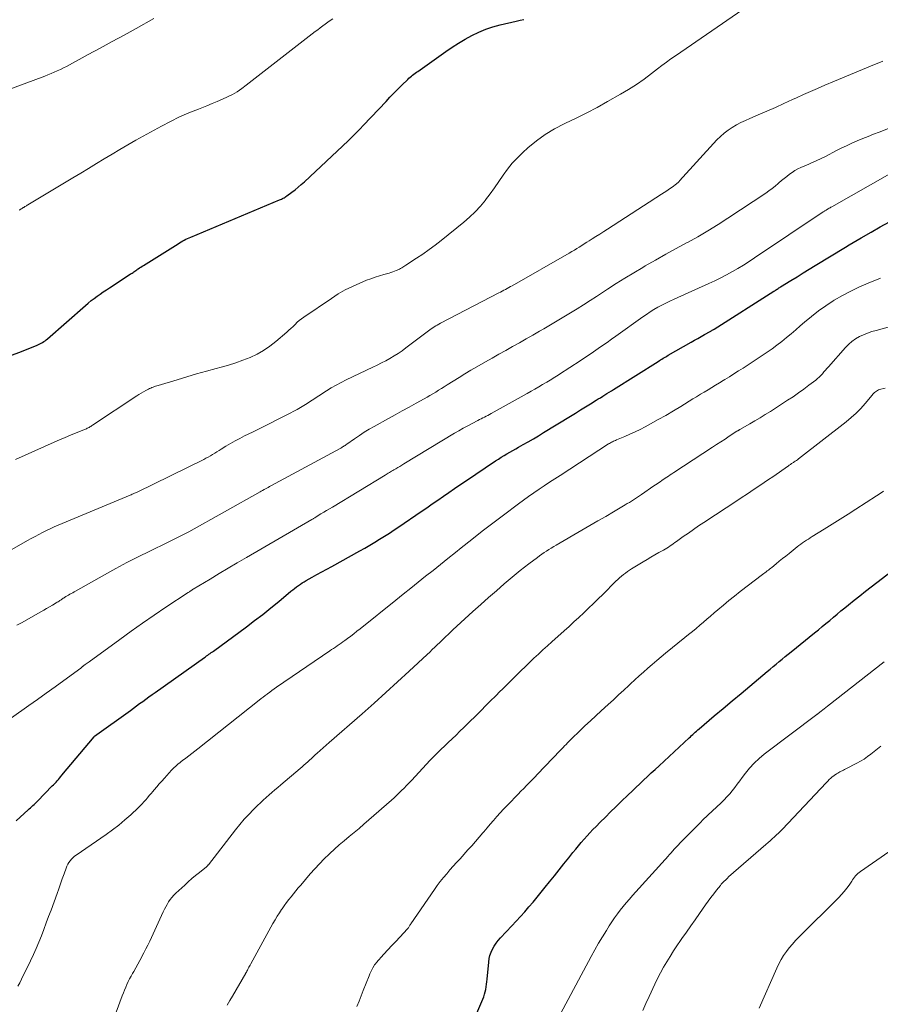
# Model space of a CAD drawing. Units: feet. Extents: x 2020000 to 2025050, y 565000 to 570000.
# Drawn here: x 2021354 to 2021500, y 566787 to 566954 of the extents above; entities that cross this region are included whole.
import ezdxf

# ---------------------------------------------------------------- set-up
doc = ezdxf.new("R2010")
doc.units = ezdxf.units.FT
doc.header["$LTSCALE"] = 100
doc.header["$MEASUREMENT"] = 0
doc.layers.add('CONTOUR INDEX', color=32, linetype='Continuous', lineweight=25)
doc.layers.add('CONTOUR INTERMEDIATE', color=40, linetype='Continuous', lineweight=15)

msp = doc.modelspace()

# ---------------------------------------------------------------- linework, layer by layer
at = {"layer": 'CONTOUR INDEX', "flags": 128}
for points, elevation in [([(2021352.89, 566897.18), (2021354.33, 566897.73), (2021357.29, 566898.9), (2021357.52, 566899), (2021357.75, 566899.11), (2021357.97, 566899.23), (2021358.19, 566899.36), (2021358.4, 566899.5), (2021358.61, 566899.65), (2021358.81, 566899.81), (2021359.01, 566899.97), (2021365.47, 566905.64), (2021365.95, 566906.05), (2021366.44, 566906.45), (2021366.94, 566906.83), (2021367.45, 566907.21), (2021367.97, 566907.57), (2021368.49, 566907.93), (2021369.02, 566908.28), (2021369.55, 566908.63), (2021373.07, 566910.93), (2021373.23, 566911.04), (2021373.39, 566911.14), (2021373.54, 566911.25), (2021373.7, 566911.36), (2021373.85, 566911.46), (2021374.01, 566911.57), (2021374.17, 566911.68), (2021374.32, 566911.78), (2021374.44, 566911.86), (2021374.66, 566912.01), (2021374.88, 566912.15), (2021375.1, 566912.29), (2021375.32, 566912.43), (2021381.2, 566916.12), (2021381.45, 566916.28), (2021381.71, 566916.43), (2021381.98, 566916.58), (2021382.24, 566916.73), (2021382.51, 566916.87), (2021382.78, 566917), (2021383.05, 566917.13), (2021383.33, 566917.25), (2021398.4, 566923.55), (2021398.56, 566923.62), (2021398.72, 566923.69), (2021398.89, 566923.77), (2021399.05, 566923.85), (2021399.2, 566923.93), (2021399.36, 566924.02), (2021399.51, 566924.12), (2021399.66, 566924.23), (2021400.49, 566924.84), (2021401.04, 566925.26), (2021401.59, 566925.7), (2021402.11, 566926.16), (2021402.63, 566926.62), (2021410.06, 566933.6), (2021410.73, 566934.24), (2021411.38, 566934.89), (2021412.03, 566935.54), (2021412.67, 566936.21), (2021416.49, 566940.28), (2021417.16, 566940.98), (2021417.83, 566941.68), (2021418.5, 566942.36), (2021419.19, 566943.04), (2021420.17, 566944.01), (2021420.37, 566944.19), (2021420.58, 566944.38), (2021420.79, 566944.55), (2021421, 566944.72), (2021421.22, 566944.89), (2021421.45, 566945.05), (2021421.67, 566945.21), (2021421.89, 566945.37), (2021426.66, 566948.76), (2021427.73, 566949.48), (2021428.82, 566950.18), (2021429.93, 566950.83), (2021431.07, 566951.46), (2021432.23, 566952.01), (2021433.42, 566952.51), (2021434.64, 566952.91), (2021435.88, 566953.25), (2021438.58, 566953.88), (2021439.24, 566954.04), (2021439.9, 566954.2)], 820), ([(2021471.54, 566901.23), (2021471.62, 566901.28), (2021471.7, 566901.32), (2021471.78, 566901.37), (2021471.86, 566901.42), (2021471.94, 566901.47), (2021472.02, 566901.51), (2021472.1, 566901.56), (2021472.18, 566901.61), (2021482.33, 566908.05), (2021482.48, 566908.14), (2021482.62, 566908.23), (2021482.76, 566908.32), (2021482.9, 566908.42), (2021483.04, 566908.51), (2021483.19, 566908.6), (2021483.33, 566908.69), (2021483.47, 566908.78), (2021485.23, 566909.88), (2021486.26, 566910.52), (2021487.29, 566911.16), (2021488.32, 566911.79), (2021489.35, 566912.42), (2021494.47, 566915.52), (2021495.13, 566915.92), (2021495.8, 566916.32), (2021496.47, 566916.71), (2021497.14, 566917.11), (2021498.86, 566918.1), (2021500.39, 566918.97), (2021501.94, 566919.82)], 840), ([(2021353.7, 566818.15), (2021355.72, 566820), (2021355.93, 566820.19), (2021356.13, 566820.37), (2021356.34, 566820.56), (2021356.54, 566820.74), (2021356.75, 566820.93), (2021356.95, 566821.12), (2021357.14, 566821.31), (2021357.34, 566821.5), (2021359.84, 566824.07), (2021360.05, 566824.29), (2021360.26, 566824.51), (2021360.47, 566824.74), (2021360.68, 566824.96), (2021360.88, 566825.19), (2021361.08, 566825.42), (2021361.28, 566825.66), (2021361.48, 566825.89), (2021366.95, 566832.44), (2021367.02, 566832.5), (2021373.09, 566836.91), (2021373.62, 566837.29), (2021374.14, 566837.67), (2021374.67, 566838.05), (2021375.2, 566838.43), (2021375.72, 566838.81), (2021376.25, 566839.19), (2021376.78, 566839.57), (2021377.31, 566839.94), (2021385.65, 566845.87), (2021385.85, 566846.01), (2021386.04, 566846.14), (2021386.24, 566846.28), (2021386.43, 566846.42), (2021386.63, 566846.56), (2021386.82, 566846.7), (2021387.02, 566846.84), (2021387.21, 566846.98), (2021392.79, 566851.09), (2021394.18, 566852.14), (2021395.57, 566853.2), (2021396.93, 566854.29), (2021398.28, 566855.4), (2021400.36, 566857.12), (2021400.67, 566857.37), (2021400.98, 566857.61), (2021401.3, 566857.85), (2021401.62, 566858.08), (2021401.95, 566858.31), (2021402.28, 566858.53), (2021402.62, 566858.73), (2021402.96, 566858.93), (2021403.93, 566859.49), (2021404.77, 566859.96), (2021405.6, 566860.43), (2021406.44, 566860.89), (2021407.28, 566861.35), (2021412.03, 566863.97), (2021412.88, 566864.45), (2021413.73, 566864.93), (2021414.57, 566865.43), (2021415.41, 566865.94), (2021416.24, 566866.46), (2021417.06, 566866.99), (2021417.88, 566867.53), (2021418.69, 566868.08), (2021422.46, 566870.66), (2021423.4, 566871.31), (2021424.34, 566871.95), (2021425.28, 566872.6), (2021426.22, 566873.25), (2021427.16, 566873.89), (2021428.1, 566874.54), (2021429.04, 566875.18), (2021429.99, 566875.82), (2021435.09, 566879.24), (2021435.56, 566879.56), (2021436.04, 566879.86), (2021436.53, 566880.16), (2021437.02, 566880.46), (2021437.51, 566880.74), (2021438.01, 566881.03), (2021438.5, 566881.31), (2021439, 566881.59), (2021439.76, 566882.01), (2021440.64, 566882.51), (2021441.51, 566883.01), (2021442.37, 566883.53), (2021443.23, 566884.05), (2021447.81, 566886.85), (2021448.66, 566887.37), (2021449.51, 566887.89), (2021450.36, 566888.41), (2021451.21, 566888.93), (2021452.17, 566889.53), (2021452.53, 566889.76), (2021452.9, 566889.98), (2021453.27, 566890.21), (2021453.64, 566890.44), (2021454, 566890.67), (2021454.37, 566890.9), (2021454.74, 566891.13), (2021455.1, 566891.36), (2021462.67, 566896.13), (2021462.89, 566896.27), (2021463.1, 566896.4), (2021463.32, 566896.53), (2021463.53, 566896.66), (2021463.75, 566896.79), (2021463.97, 566896.92), (2021464.18, 566897.05), (2021464.4, 566897.18), (2021468.28, 566899.39), (2021468.85, 566899.72), (2021469.42, 566900.04), (2021469.99, 566900.36), (2021470.56, 566900.68), (2021471.54, 566901.23)], 840), ([(2021429.15, 566779.07), (2021432.93, 566787.89), (2021433.08, 566788.29), (2021433.22, 566788.71), (2021433.33, 566789.13), (2021433.43, 566789.55), (2021433.5, 566789.99), (2021433.57, 566790.42), (2021433.62, 566790.85), (2021433.66, 566791.29), (2021433.92, 566794.19), (2021434.01, 566794.76), (2021434.14, 566795.32), (2021434.33, 566795.86), (2021434.57, 566796.39), (2021434.86, 566796.9), (2021435.18, 566797.39), (2021435.53, 566797.84), (2021435.92, 566798.28), (2021437.83, 566800.31), (2021438.57, 566801.11), (2021439.3, 566801.91), (2021440.03, 566802.73), (2021440.75, 566803.54), (2021441.46, 566804.37), (2021442.16, 566805.21), (2021442.85, 566806.05), (2021443.53, 566806.9), (2021444.26, 566807.82), (2021445.07, 566808.83), (2021445.89, 566809.85), (2021446.7, 566810.87), (2021447.52, 566811.89), (2021448.22, 566812.77), (2021448.69, 566813.34), (2021449.16, 566813.91), (2021449.64, 566814.47), (2021450.12, 566815.03), (2021450.61, 566815.59), (2021451.11, 566816.13), (2021451.62, 566816.67), (2021452.14, 566817.2), (2021452.85, 566817.92), (2021453.73, 566818.8), (2021454.62, 566819.68), (2021455.51, 566820.55), (2021456.41, 566821.42), (2021457.6, 566822.57), (2021458.25, 566823.2), (2021458.9, 566823.82), (2021459.55, 566824.44), (2021460.2, 566825.05), (2021460.86, 566825.66), (2021461.52, 566826.28), (2021462.18, 566826.89), (2021462.84, 566827.5), (2021467.96, 566832.25), (2021468.16, 566832.44), (2021468.37, 566832.63), (2021468.57, 566832.82), (2021468.78, 566833.02), (2021468.99, 566833.21), (2021469.2, 566833.39), (2021469.41, 566833.58), (2021469.62, 566833.76), (2021472.21, 566835.96), (2021473.72, 566837.23), (2021475.23, 566838.51), (2021476.75, 566839.78), (2021478.27, 566841.04), (2021481.2, 566843.48), (2021481.7, 566843.9), (2021482.21, 566844.33), (2021482.71, 566844.75), (2021483.22, 566845.18), (2021483.72, 566845.6), (2021484.23, 566846.02), (2021484.74, 566846.44), (2021485.25, 566846.86), (2021489.24, 566850.07), (2021489.89, 566850.6), (2021490.53, 566851.12), (2021491.17, 566851.65), (2021491.81, 566852.18), (2021492.44, 566852.72), (2021493.08, 566853.25), (2021493.72, 566853.78), (2021494.36, 566854.3), (2021494.99, 566854.82), (2021495.96, 566855.6), (2021496.92, 566856.37), (2021497.9, 566857.14), (2021498.87, 566857.9), (2021502.48, 566860.66)], 860)]:
    msp.add_lwpolyline(points, dxfattribs=dict(at, elevation=elevation))
at = {"layer": 'CONTOUR INTERMEDIATE', "flags": 128}
for points, elevation in [([(2021353.62, 566879.48), (2021360.13, 566882.41), (2021361.06, 566882.83), (2021362, 566883.23), (2021362.94, 566883.63), (2021363.88, 566884.02), (2021365.46, 566884.66), (2021365.62, 566884.72), (2021365.77, 566884.79), (2021365.93, 566884.87), (2021366.08, 566884.94), (2021366.22, 566885.02), (2021366.37, 566885.11), (2021366.51, 566885.2), (2021366.65, 566885.29), (2021374.17, 566890.28), (2021374.55, 566890.53), (2021374.94, 566890.77), (2021375.34, 566890.99), (2021375.74, 566891.21), (2021376.16, 566891.43), (2021376.36, 566891.52), (2021376.56, 566891.62), (2021376.76, 566891.7), (2021376.96, 566891.78), (2021377.17, 566891.85), (2021377.38, 566891.93), (2021377.59, 566891.99), (2021377.8, 566892.06), (2021381.01, 566893.03), (2021382.67, 566893.52), (2021384.33, 566894), (2021386, 566894.47), (2021387.67, 566894.92), (2021388.5, 566895.15), (2021389.75, 566895.51), (2021390.99, 566895.9), (2021392.21, 566896.34), (2021393.42, 566896.82), (2021394.59, 566897.37), (2021395.71, 566897.99), (2021396.77, 566898.72), (2021397.79, 566899.52), (2021399.64, 566901.11), (2021400, 566901.43), (2021400.36, 566901.75), (2021400.71, 566902.09), (2021401.05, 566902.43), (2021401.4, 566902.77), (2021401.76, 566903.09), (2021402.13, 566903.38), (2021402.53, 566903.67), (2021407.21, 566906.84), (2021408.38, 566907.58), (2021409.57, 566908.26), (2021410.8, 566908.88), (2021412.05, 566909.44), (2021413.16, 566909.9), (2021413.89, 566910.18), (2021414.62, 566910.44), (2021415.36, 566910.68), (2021416.11, 566910.89), (2021417.01, 566911.14), (2021417.32, 566911.22), (2021417.62, 566911.32), (2021417.91, 566911.43), (2021418.21, 566911.55), (2021418.41, 566911.64), (2021418.6, 566911.72), (2021418.78, 566911.82), (2021418.97, 566911.91), (2021419.15, 566912.02), (2021419.33, 566912.12), (2021419.51, 566912.23), (2021419.68, 566912.34), (2021419.86, 566912.46), (2021421.68, 566913.64), (2021422.75, 566914.36), (2021423.81, 566915.11), (2021424.84, 566915.88), (2021425.86, 566916.68), (2021429.69, 566919.77), (2021430.68, 566920.63), (2021431.63, 566921.53), (2021432.52, 566922.49), (2021433.35, 566923.5), (2021433.39, 566923.54), (2021434.16, 566924.57), (2021434.93, 566925.61), (2021435.66, 566926.67), (2021436.39, 566927.74), (2021437.13, 566928.78), (2021437.93, 566929.78), (2021438.8, 566930.72), (2021439.72, 566931.62), (2021440.58, 566932.39), (2021442.01, 566933.57), (2021443.51, 566934.66), (2021445.1, 566935.6), (2021446.74, 566936.45), (2021446.98, 566936.56), (2021448.78, 566937.43), (2021450.57, 566938.32), (2021452.33, 566939.26), (2021454.08, 566940.23), (2021456.3, 566941.5), (2021457.66, 566942.31), (2021458.99, 566943.16), (2021460.29, 566944.07), (2021461.56, 566945.02), (2021462.59, 566945.81), (2021463.33, 566946.38), (2021464.09, 566946.94), (2021464.85, 566947.48), (2021465.62, 566948.02), (2021477.08, 566955.85)], 824), ([(2021346.9, 566940.23), (2021358.56, 566944.56), (2021359.1, 566944.77), (2021359.64, 566944.99), (2021360.17, 566945.21), (2021360.69, 566945.45), (2021361.21, 566945.7), (2021361.73, 566945.95), (2021362.25, 566946.22), (2021362.76, 566946.49), (2021365.95, 566948.22), (2021367.98, 566949.32), (2021370.01, 566950.43), (2021372.03, 566951.54), (2021374.05, 566952.66), (2021377.07, 566954.34)], 812), ([(2021354.22, 566921.8), (2021354.34, 566921.88), (2021354.46, 566921.96), (2021354.59, 566922.03), (2021354.8, 566922.17), (2021354.81, 566922.18), (2021354.83, 566922.19), (2021354.85, 566922.19), (2021354.86, 566922.2), (2021354.92, 566922.24), (2021354.94, 566922.25), (2021354.95, 566922.26), (2021354.97, 566922.27), (2021354.98, 566922.28), (2021355.2, 566922.42), (2021355.32, 566922.5), (2021355.45, 566922.57), (2021355.57, 566922.65), (2021355.7, 566922.73), (2021363.33, 566927.28), (2021364.66, 566928.09), (2021366, 566928.89), (2021367.33, 566929.71), (2021368.66, 566930.52), (2021369.99, 566931.33), (2021371.33, 566932.13), (2021372.68, 566932.91), (2021374.04, 566933.67), (2021378.38, 566936.06), (2021379.91, 566936.87), (2021381.46, 566937.63), (2021383.04, 566938.32), (2021384.63, 566938.98), (2021386.1, 566939.54), (2021386.97, 566939.89), (2021387.85, 566940.25), (2021388.71, 566940.63), (2021389.57, 566941.03), (2021390.41, 566941.46), (2021391.23, 566941.92), (2021392.01, 566942.44), (2021392.77, 566943), (2021404.49, 566952.12), (2021404.91, 566952.44), (2021405.33, 566952.77), (2021405.75, 566953.08), (2021406.17, 566953.4), (2021406.6, 566953.71), (2021407.03, 566954.01), (2021407.47, 566954.3)], 816), ([(2021351.79, 566863.54), (2021355.65, 566865.71), (2021356.28, 566866.06), (2021356.91, 566866.41), (2021357.55, 566866.75), (2021358.19, 566867.09), (2021358.84, 566867.42), (2021359.49, 566867.73), (2021360.15, 566868.03), (2021360.81, 566868.32), (2021373.03, 566873.43), (2021373.22, 566873.51), (2021373.41, 566873.59), (2021373.59, 566873.67), (2021373.78, 566873.75), (2021374.13, 566873.91), (2021374.23, 566873.95), (2021385.54, 566879.51), (2021385.92, 566879.7), (2021386.3, 566879.9), (2021386.67, 566880.12), (2021387.04, 566880.34), (2021387.41, 566880.56), (2021387.77, 566880.79), (2021388.14, 566881.01), (2021388.5, 566881.24), (2021389.31, 566881.74), (2021390.09, 566882.2), (2021390.87, 566882.64), (2021391.67, 566883.07), (2021392.47, 566883.48), (2021393.8, 566884.12), (2021395.27, 566884.85), (2021396.74, 566885.58), (2021398.2, 566886.33), (2021399.66, 566887.09), (2021401.39, 566887.99), (2021401.97, 566888.31), (2021402.55, 566888.65), (2021403.12, 566889), (2021403.68, 566889.37), (2021404.23, 566889.74), (2021404.79, 566890.11), (2021405.35, 566890.48), (2021405.91, 566890.84), (2021406.39, 566891.15), (2021407.2, 566891.65), (2021408.02, 566892.12), (2021408.86, 566892.57), (2021409.72, 566892.99), (2021414.28, 566895.15), (2021415.01, 566895.5), (2021415.74, 566895.87), (2021416.45, 566896.26), (2021417.16, 566896.65), (2021417.86, 566897.07), (2021418.55, 566897.5), (2021419.22, 566897.96), (2021419.87, 566898.44), (2021423.69, 566901.32), (2021423.94, 566901.49), (2021424.18, 566901.67), (2021424.43, 566901.84), (2021424.69, 566902), (2021424.94, 566902.16), (2021425.2, 566902.31), (2021425.47, 566902.46), (2021425.73, 566902.6), (2021435.62, 566907.76), (2021435.91, 566907.91), (2021436.2, 566908.06), (2021436.49, 566908.21), (2021436.78, 566908.36), (2021437.07, 566908.52), (2021437.36, 566908.67), (2021437.64, 566908.83), (2021437.93, 566908.99), (2021447.6, 566914.52), (2021448.03, 566914.77), (2021448.46, 566915.02), (2021448.88, 566915.28), (2021449.3, 566915.55), (2021449.72, 566915.82), (2021450.14, 566916.08), (2021450.56, 566916.35), (2021450.98, 566916.62), (2021451.46, 566916.92), (2021452.12, 566917.34), (2021452.79, 566917.76), (2021453.45, 566918.19), (2021454.1, 566918.61), (2021463.26, 566924.52), (2021463.71, 566924.81), (2021464.16, 566925.11), (2021464.61, 566925.42), (2021465.06, 566925.73), (2021465.79, 566926.26), (2021465.87, 566926.31), (2021465.94, 566926.37), (2021466.01, 566926.43), (2021466.07, 566926.49), (2021466.14, 566926.56), (2021466.2, 566926.62), (2021466.27, 566926.69), (2021466.33, 566926.76), (2021472.66, 566933.72), (2021473.25, 566934.32), (2021473.88, 566934.88), (2021474.55, 566935.39), (2021475.25, 566935.86), (2021475.99, 566936.28), (2021476.74, 566936.68), (2021477.5, 566937.05), (2021478.27, 566937.39), (2021479.65, 566937.98), (2021481.12, 566938.61), (2021482.58, 566939.25), (2021484.04, 566939.91), (2021485.49, 566940.57), (2021486.19, 566940.89), (2021487.38, 566941.43), (2021488.57, 566941.96), (2021489.76, 566942.48), (2021490.96, 566943), (2021492.63, 566943.71), (2021494.67, 566944.57), (2021496.72, 566945.43), (2021498.76, 566946.27), (2021500.81, 566947.12)], 828), ([(2021353.83, 566851.34), (2021354.6, 566851.78), (2021357.9, 566853.64), (2021358.39, 566853.92), (2021358.88, 566854.2), (2021359.37, 566854.48), (2021359.85, 566854.77), (2021360.48, 566855.15), (2021360.65, 566855.25), (2021360.81, 566855.35), (2021360.98, 566855.45), (2021361.14, 566855.56), (2021361.22, 566855.61), (2021361.34, 566855.69), (2021361.47, 566855.77), (2021361.59, 566855.85), (2021361.71, 566855.94), (2021361.76, 566855.97), (2021361.86, 566856.03), (2021361.96, 566856.1), (2021362.06, 566856.16), (2021362.16, 566856.23), (2021362.26, 566856.29), (2021362.36, 566856.35), (2021362.47, 566856.41), (2021362.57, 566856.47), (2021362.83, 566856.62), (2021363.07, 566856.75), (2021363.3, 566856.88), (2021363.53, 566857.02), (2021363.77, 566857.15), (2021368.7, 566859.92), (2021370.6, 566860.97), (2021372.51, 566861.99), (2021374.44, 566862.98), (2021376.38, 566863.95), (2021379.37, 566865.41), (2021379.82, 566865.63), (2021380.28, 566865.85), (2021380.73, 566866.07), (2021381.19, 566866.29), (2021381.65, 566866.51), (2021382.1, 566866.74), (2021382.55, 566866.98), (2021382.99, 566867.22), (2021395.1, 566873.99), (2021395.32, 566874.12), (2021395.55, 566874.25), (2021395.78, 566874.38), (2021396.01, 566874.51), (2021396.23, 566874.63), (2021396.46, 566874.76), (2021396.69, 566874.89), (2021396.92, 566875.01), (2021408.69, 566881.35), (2021408.84, 566881.43), (2021408.98, 566881.52), (2021409.13, 566881.61), (2021409.27, 566881.7), (2021409.41, 566881.8), (2021409.55, 566881.89), (2021409.69, 566881.99), (2021409.83, 566882.08), (2021411.16, 566883.02), (2021411.97, 566883.57), (2021412.79, 566884.1), (2021413.63, 566884.61), (2021414.48, 566885.1), (2021416.9, 566886.44), (2021418.07, 566887.09), (2021419.25, 566887.74), (2021420.43, 566888.39), (2021421.61, 566889.04), (2021422.97, 566889.79), (2021423.46, 566890.07), (2021423.95, 566890.35), (2021424.44, 566890.64), (2021424.93, 566890.93), (2021425.41, 566891.23), (2021425.89, 566891.53), (2021426.37, 566891.83), (2021426.85, 566892.14), (2021427.88, 566892.79), (2021428.88, 566893.42), (2021429.89, 566894.03), (2021430.9, 566894.63), (2021431.92, 566895.22), (2021433.36, 566896.04), (2021434.51, 566896.69), (2021435.66, 566897.34), (2021436.82, 566897.99), (2021437.97, 566898.64), (2021439.13, 566899.29), (2021440.28, 566899.95), (2021441.43, 566900.61), (2021442.57, 566901.27), (2021443.29, 566901.69), (2021444.42, 566902.35), (2021445.55, 566903.02), (2021446.67, 566903.69), (2021447.79, 566904.37), (2021448.91, 566905.06), (2021450.02, 566905.76), (2021451.12, 566906.47), (2021452.22, 566907.18), (2021454.06, 566908.39), (2021455.54, 566909.35), (2021457.03, 566910.28), (2021458.54, 566911.2), (2021460.06, 566912.09), (2021460.48, 566912.34), (2021462.23, 566913.34), (2021463.98, 566914.32), (2021465.74, 566915.29), (2021467.5, 566916.24), (2021467.64, 566916.32), (2021469.4, 566917.29), (2021471.14, 566918.3), (2021472.85, 566919.36), (2021474.54, 566920.44), (2021480.94, 566924.71), (2021481.49, 566925.09), (2021482.03, 566925.48), (2021482.55, 566925.89), (2021483.06, 566926.32), (2021483.2, 566926.45), (2021483.63, 566926.82), (2021484.07, 566927.19), (2021484.51, 566927.55), (2021484.96, 566927.9), (2021485.43, 566928.23), (2021485.91, 566928.53), (2021486.41, 566928.8), (2021486.93, 566929.04), (2021488.25, 566929.6), (2021488.62, 566929.76), (2021489, 566929.93), (2021489.37, 566930.1), (2021489.74, 566930.27), (2021490.11, 566930.45), (2021490.48, 566930.63), (2021490.84, 566930.82), (2021491.21, 566931), (2021492.85, 566931.86), (2021493.75, 566932.31), (2021494.65, 566932.75), (2021495.56, 566933.16), (2021496.48, 566933.56), (2021497.41, 566933.95), (2021498.34, 566934.33), (2021499.27, 566934.7), (2021500.2, 566935.07), (2021511.14, 566939.36)], 832), ([(2021352.91, 566835.64), (2021355.83, 566837.71), (2021357.32, 566838.77), (2021358.82, 566839.84), (2021360.3, 566840.91), (2021361.79, 566841.99), (2021364.67, 566844.08), (2021364.71, 566844.12), (2021364.75, 566844.15), (2021364.79, 566844.18), (2021364.83, 566844.21), (2021364.87, 566844.25), (2021364.91, 566844.28), (2021364.95, 566844.32), (2021364.99, 566844.35), (2021365.04, 566844.39), (2021365.09, 566844.43), (2021365.14, 566844.47), (2021365.18, 566844.5), (2021365.42, 566844.68), (2021365.58, 566844.8), (2021365.75, 566844.92), (2021365.91, 566845.04), (2021366.08, 566845.16), (2021371.28, 566848.93), (2021373.23, 566850.33), (2021375.18, 566851.7), (2021377.15, 566853.06), (2021379.13, 566854.4), (2021382.89, 566856.91), (2021383, 566856.98), (2021383.11, 566857.05), (2021383.22, 566857.12), (2021383.33, 566857.19), (2021383.44, 566857.26), (2021383.55, 566857.33), (2021383.66, 566857.4), (2021383.77, 566857.47), (2021386.62, 566859.19), (2021388.16, 566860.12), (2021389.7, 566861.04), (2021391.25, 566861.95), (2021392.8, 566862.86), (2021403.91, 566869.32), (2021404, 566869.38), (2021404.1, 566869.43), (2021404.19, 566869.49), (2021404.28, 566869.55), (2021404.38, 566869.6), (2021404.47, 566869.66), (2021404.57, 566869.71), (2021404.66, 566869.77), (2021405.44, 566870.24), (2021405.93, 566870.53), (2021406.41, 566870.83), (2021406.9, 566871.12), (2021407.38, 566871.41), (2021416.32, 566876.81), (2021416.51, 566876.92), (2021416.69, 566877.03), (2021416.88, 566877.15), (2021417.07, 566877.26), (2021417.26, 566877.37), (2021417.44, 566877.48), (2021417.63, 566877.6), (2021417.82, 566877.71), (2021418.14, 566877.9), (2021418.49, 566878.11), (2021418.84, 566878.32), (2021419.19, 566878.53), (2021419.54, 566878.75), (2021428.11, 566883.93), (2021428.85, 566884.37), (2021429.6, 566884.8), (2021430.36, 566885.21), (2021431.12, 566885.62), (2021432.08, 566886.11), (2021432.37, 566886.26), (2021432.65, 566886.41), (2021432.94, 566886.55), (2021433.22, 566886.69), (2021433.51, 566886.83), (2021433.79, 566886.98), (2021434.07, 566887.13), (2021434.35, 566887.28), (2021440.47, 566890.69), (2021441.12, 566891.06), (2021441.77, 566891.43), (2021442.42, 566891.81), (2021443.07, 566892.19), (2021443.81, 566892.63), (2021444.08, 566892.79), (2021444.35, 566892.96), (2021444.62, 566893.12), (2021444.89, 566893.29), (2021445.16, 566893.47), (2021445.42, 566893.64), (2021445.69, 566893.81), (2021445.96, 566893.99), (2021449.44, 566896.26), (2021450.21, 566896.77), (2021450.97, 566897.28), (2021451.73, 566897.79), (2021452.5, 566898.31), (2021453.25, 566898.83), (2021454.01, 566899.36), (2021454.76, 566899.89), (2021455.51, 566900.43), (2021460.06, 566903.69), (2021460.69, 566904.12), (2021461.33, 566904.54), (2021461.98, 566904.94), (2021462.64, 566905.33), (2021463.32, 566905.69), (2021464, 566906.05), (2021464.68, 566906.38), (2021465.38, 566906.71), (2021471.31, 566909.36), (2021472.32, 566909.83), (2021473.32, 566910.32), (2021474.3, 566910.84), (2021475.28, 566911.37), (2021476.24, 566911.93), (2021477.19, 566912.5), (2021478.13, 566913.1), (2021479.06, 566913.71), (2021490.72, 566921.52), (2021490.81, 566921.58), (2021490.9, 566921.64), (2021490.99, 566921.7), (2021491.09, 566921.76), (2021491.18, 566921.82), (2021491.28, 566921.88), (2021491.37, 566921.94), (2021491.46, 566921.99), (2021491.56, 566922.06), (2021491.71, 566922.14), (2021491.86, 566922.23), (2021492, 566922.32), (2021492.15, 566922.4), (2021502.03, 566927.96)], 836), ([(2021354, 566790.08), (2021354.31, 566790.68), (2021354.61, 566791.27), (2021356.14, 566794.4), (2021356.64, 566795.45), (2021357.11, 566796.5), (2021357.56, 566797.57), (2021358, 566798.65), (2021358.41, 566799.73), (2021358.82, 566800.82), (2021359.22, 566801.91), (2021359.62, 566803), (2021360.64, 566805.8), (2021360.94, 566806.63), (2021361.24, 566807.47), (2021361.54, 566808.3), (2021361.83, 566809.13), (2021362.19, 566810.13), (2021362.32, 566810.45), (2021362.47, 566810.77), (2021362.65, 566811.08), (2021362.85, 566811.37), (2021363.08, 566811.64), (2021363.32, 566811.9), (2021363.59, 566812.13), (2021363.87, 566812.35), (2021369, 566815.86), (2021370.08, 566816.63), (2021371.14, 566817.44), (2021372.16, 566818.3), (2021373.15, 566819.18), (2021374.42, 566820.36), (2021374.76, 566820.69), (2021375.08, 566821.02), (2021375.4, 566821.37), (2021375.7, 566821.72), (2021376, 566822.08), (2021376.3, 566822.43), (2021376.6, 566822.79), (2021376.9, 566823.15), (2021377.14, 566823.43), (2021377.57, 566823.93), (2021378, 566824.42), (2021378.43, 566824.91), (2021378.87, 566825.4), (2021380.1, 566826.74), (2021380.31, 566826.97), (2021380.53, 566827.19), (2021380.76, 566827.4), (2021380.99, 566827.61), (2021381.23, 566827.81), (2021381.47, 566828.01), (2021381.72, 566828.21), (2021381.97, 566828.4), (2021382.49, 566828.8), (2021383.01, 566829.19), (2021383.52, 566829.58), (2021384.02, 566829.98), (2021384.53, 566830.38), (2021394.96, 566838.66), (2021395.29, 566838.92), (2021395.62, 566839.17), (2021395.95, 566839.42), (2021396.29, 566839.68), (2021396.37, 566839.73), (2021396.75, 566840.01), (2021397.13, 566840.28), (2021397.51, 566840.55), (2021397.9, 566840.82), (2021406.94, 566847), (2021407.26, 566847.21), (2021407.58, 566847.43), (2021407.9, 566847.65), (2021408.22, 566847.87), (2021408.54, 566848.09), (2021408.86, 566848.31), (2021409.18, 566848.53), (2021409.49, 566848.76), (2021409.95, 566849.1), (2021410.49, 566849.5), (2021411.03, 566849.91), (2021411.56, 566850.32), (2021412.08, 566850.74), (2021418.15, 566855.6), (2021419.41, 566856.62), (2021420.68, 566857.63), (2021421.94, 566858.65), (2021423.2, 566859.66), (2021424.47, 566860.67), (2021425.73, 566861.69), (2021427, 566862.7), (2021428.26, 566863.71), (2021429.26, 566864.52), (2021431.04, 566865.93), (2021432.82, 566867.32), (2021434.62, 566868.7), (2021436.42, 566870.06), (2021438.97, 566871.98), (2021439.83, 566872.61), (2021440.7, 566873.23), (2021441.58, 566873.84), (2021442.46, 566874.44), (2021443.35, 566875.04), (2021444.24, 566875.62), (2021445.13, 566876.21), (2021446.03, 566876.79), (2021454.26, 566882.12), (2021454.42, 566882.22), (2021454.58, 566882.32), (2021454.75, 566882.41), (2021454.91, 566882.5), (2021455.09, 566882.58), (2021455.26, 566882.66), (2021455.43, 566882.73), (2021455.61, 566882.81), (2021457.02, 566883.4), (2021457.9, 566883.77), (2021458.77, 566884.17), (2021459.63, 566884.59), (2021460.48, 566885.03), (2021461.41, 566885.53), (2021462.71, 566886.25), (2021464.01, 566886.98), (2021465.29, 566887.73), (2021466.56, 566888.5), (2021468.58, 566889.76), (2021469.22, 566890.15), (2021469.86, 566890.55), (2021470.5, 566890.94), (2021471.15, 566891.33), (2021471.79, 566891.71), (2021472.44, 566892.1), (2021473.08, 566892.49), (2021473.72, 566892.88), (2021474, 566893.05), (2021474.78, 566893.53), (2021475.56, 566894.01), (2021476.33, 566894.51), (2021477.1, 566895), (2021480.34, 566897.12), (2021481.19, 566897.69), (2021482.03, 566898.28), (2021482.85, 566898.89), (2021483.66, 566899.52), (2021484.46, 566900.17), (2021485.25, 566900.82), (2021486.03, 566901.48), (2021486.81, 566902.16), (2021487.54, 566902.8), (2021488.7, 566903.77), (2021489.9, 566904.7), (2021491.13, 566905.57), (2021492.4, 566906.4), (2021492.57, 566906.51), (2021493.97, 566907.32), (2021495.39, 566908.08), (2021496.84, 566908.78), (2021498.32, 566909.42), (2021500.42, 566910.27)], 844), ([(2021370.67, 566785.65), (2021371.72, 566788.47), (2021371.91, 566788.95), (2021372.11, 566789.43), (2021372.31, 566789.91), (2021372.52, 566790.39), (2021372.74, 566790.86), (2021372.97, 566791.32), (2021373.22, 566791.78), (2021373.47, 566792.24), (2021373.66, 566792.58), (2021374.01, 566793.21), (2021374.35, 566793.83), (2021374.7, 566794.46), (2021375.05, 566795.09), (2021375.06, 566795.11), (2021375.4, 566795.76), (2021375.74, 566796.4), (2021376.06, 566797.06), (2021376.37, 566797.72), (2021378.68, 566802.71), (2021378.89, 566803.14), (2021379.11, 566803.56), (2021379.35, 566803.98), (2021379.59, 566804.39), (2021379.86, 566804.78), (2021380.14, 566805.16), (2021380.46, 566805.51), (2021380.79, 566805.85), (2021382.31, 566807.26), (2021382.92, 566807.81), (2021383.54, 566808.36), (2021384.17, 566808.88), (2021384.81, 566809.4), (2021386, 566810.33), (2021386.05, 566810.37), (2021386.1, 566810.42), (2021386.14, 566810.46), (2021386.19, 566810.51), (2021386.23, 566810.56), (2021386.27, 566810.61), (2021386.31, 566810.66), (2021386.36, 566810.71), (2021390.96, 566816.64), (2021391.68, 566817.53), (2021392.42, 566818.41), (2021393.2, 566819.25), (2021393.99, 566820.07), (2021394.68, 566820.76), (2021395.16, 566821.22), (2021395.64, 566821.67), (2021396.13, 566822.11), (2021396.63, 566822.54), (2021397.13, 566822.96), (2021397.64, 566823.39), (2021398.14, 566823.82), (2021398.64, 566824.24), (2021401.92, 566827.04), (2021402.24, 566827.32), (2021402.56, 566827.6), (2021402.88, 566827.89), (2021403.19, 566828.18), (2021403.51, 566828.47), (2021403.82, 566828.76), (2021404.14, 566829.04), (2021404.45, 566829.33), (2021404.82, 566829.66), (2021405.32, 566830.1), (2021405.82, 566830.55), (2021406.32, 566830.99), (2021406.82, 566831.43), (2021412.44, 566836.34), (2021414.46, 566838.12), (2021416.47, 566839.91), (2021418.45, 566841.72), (2021420.43, 566843.55), (2021423.46, 566846.39), (2021423.91, 566846.81), (2021424.35, 566847.23), (2021424.79, 566847.66), (2021425.24, 566848.08), (2021425.55, 566848.38), (2021425.83, 566848.66), (2021426.12, 566848.93), (2021426.4, 566849.21), (2021426.69, 566849.48), (2021426.97, 566849.75), (2021427.26, 566850.02), (2021427.55, 566850.29), (2021427.84, 566850.56), (2021431.24, 566853.67), (2021432.56, 566854.86), (2021433.88, 566856.04), (2021435.22, 566857.21), (2021436.57, 566858.36), (2021437.9, 566859.5), (2021438.6, 566860.07), (2021439.29, 566860.64), (2021440, 566861.2), (2021440.71, 566861.75), (2021442.18, 566862.86), (2021442.56, 566863.15), (2021442.95, 566863.42), (2021443.34, 566863.69), (2021443.74, 566863.95), (2021444.14, 566864.21), (2021444.54, 566864.46), (2021444.95, 566864.7), (2021445.36, 566864.94), (2021449.74, 566867.48), (2021451.09, 566868.27), (2021452.43, 566869.05), (2021453.78, 566869.83), (2021455.12, 566870.62), (2021457.1, 566871.78), (2021457.45, 566871.99), (2021457.8, 566872.2), (2021458.15, 566872.42), (2021458.49, 566872.63), (2021458.84, 566872.85), (2021459.18, 566873.08), (2021459.52, 566873.3), (2021459.85, 566873.53), (2021461.98, 566875), (2021462.24, 566875.18), (2021462.5, 566875.36), (2021462.76, 566875.54), (2021463.02, 566875.72), (2021463.29, 566875.9), (2021463.55, 566876.09), (2021463.81, 566876.26), (2021464.07, 566876.44), (2021464.14, 566876.49), (2021464.43, 566876.68), (2021464.73, 566876.88), (2021465.02, 566877.08), (2021465.32, 566877.27), (2021471.89, 566881.57), (2021472.6, 566882.03), (2021473.32, 566882.5), (2021474.04, 566882.96), (2021474.75, 566883.43), (2021476.06, 566884.27), (2021476.12, 566884.31), (2021476.19, 566884.35), (2021476.25, 566884.39), (2021476.31, 566884.43), (2021476.37, 566884.46), (2021476.43, 566884.5), (2021476.5, 566884.54), (2021476.56, 566884.57), (2021478.23, 566885.52), (2021479.12, 566886.03), (2021480.01, 566886.56), (2021480.88, 566887.1), (2021481.75, 566887.66), (2021484.66, 566889.54), (2021485.59, 566890.15), (2021486.5, 566890.78), (2021487.4, 566891.44), (2021488.29, 566892.1), (2021489.43, 566892.98), (2021489.73, 566893.23), (2021490.02, 566893.49), (2021490.3, 566893.76), (2021490.57, 566894.05), (2021490.82, 566894.34), (2021491.08, 566894.63), (2021491.34, 566894.93), (2021491.6, 566895.22), (2021494.5, 566898.52), (2021495.03, 566899.06), (2021495.59, 566899.54), (2021496.21, 566899.96), (2021496.86, 566900.34), (2021497.55, 566900.65), (2021498.25, 566900.94), (2021498.96, 566901.19), (2021499.68, 566901.41), (2021504.35, 566902.67)], 848), ([(2021389.55, 566786.87), (2021389.99, 566787.63), (2021390.44, 566788.4), (2021392.68, 566792.27), (2021392.72, 566792.34), (2021392.75, 566792.41), (2021392.79, 566792.48), (2021392.83, 566792.55), (2021392.87, 566792.62), (2021392.91, 566792.69), (2021392.94, 566792.76), (2021392.98, 566792.83), (2021393.11, 566793.09), (2021393.22, 566793.29), (2021393.32, 566793.49), (2021393.43, 566793.68), (2021393.53, 566793.88), (2021397.3, 566800.75), (2021397.65, 566801.36), (2021398, 566801.96), (2021398.38, 566802.55), (2021398.77, 566803.13), (2021398.84, 566803.23), (2021399.21, 566803.75), (2021399.59, 566804.27), (2021399.98, 566804.78), (2021400.38, 566805.28), (2021400.78, 566805.77), (2021401.19, 566806.27), (2021401.6, 566806.76), (2021402.01, 566807.24), (2021403.62, 566809.13), (2021404.39, 566810), (2021405.18, 566810.86), (2021406, 566811.68), (2021406.84, 566812.49), (2021406.94, 566812.59), (2021407.74, 566813.33), (2021408.56, 566814.06), (2021409.39, 566814.77), (2021410.23, 566815.47), (2021411.08, 566816.17), (2021411.92, 566816.87), (2021412.75, 566817.58), (2021413.57, 566818.3), (2021417.42, 566821.68), (2021417.86, 566822.07), (2021418.29, 566822.47), (2021418.72, 566822.88), (2021419.14, 566823.29), (2021419.56, 566823.71), (2021419.98, 566824.13), (2021420.38, 566824.56), (2021420.79, 566824.99), (2021424.01, 566828.44), (2021424.28, 566828.73), (2021424.56, 566829.03), (2021424.84, 566829.31), (2021425.13, 566829.6), (2021425.41, 566829.89), (2021425.7, 566830.17), (2021425.99, 566830.45), (2021426.28, 566830.73), (2021427.04, 566831.44), (2021427.71, 566832.08), (2021428.38, 566832.72), (2021429.04, 566833.37), (2021429.7, 566834.02), (2021432.62, 566836.91), (2021433.43, 566837.71), (2021434.25, 566838.52), (2021435.06, 566839.33), (2021435.88, 566840.14), (2021436.21, 566840.47), (2021436.86, 566841.11), (2021437.5, 566841.75), (2021438.15, 566842.39), (2021438.8, 566843.03), (2021439.45, 566843.67), (2021440.1, 566844.31), (2021440.76, 566844.94), (2021441.41, 566845.57), (2021441.6, 566845.74), (2021442.35, 566846.45), (2021443.11, 566847.16), (2021443.88, 566847.86), (2021444.65, 566848.55), (2021446.73, 566850.41), (2021447.57, 566851.16), (2021448.4, 566851.92), (2021449.23, 566852.69), (2021450.06, 566853.46), (2021450.88, 566854.24), (2021451.69, 566855.02), (2021452.5, 566855.81), (2021453.3, 566856.6), (2021455.51, 566858.81), (2021455.82, 566859.11), (2021456.13, 566859.4), (2021456.46, 566859.67), (2021456.79, 566859.95), (2021457.12, 566860.2), (2021457.47, 566860.45), (2021457.82, 566860.69), (2021458.18, 566860.92), (2021460.14, 566862.11), (2021460.8, 566862.51), (2021461.47, 566862.91), (2021462.14, 566863.3), (2021462.81, 566863.68), (2021463.58, 566864.12), (2021463.87, 566864.29), (2021464.15, 566864.46), (2021464.43, 566864.63), (2021464.7, 566864.81), (2021464.98, 566865), (2021465.25, 566865.18), (2021465.52, 566865.37), (2021465.79, 566865.56), (2021466.96, 566866.41), (2021467.81, 566867.01), (2021468.68, 566867.61), (2021469.54, 566868.2), (2021470.42, 566868.79), (2021476.19, 566872.58), (2021476.94, 566873.07), (2021477.68, 566873.57), (2021478.43, 566874.06), (2021479.17, 566874.56), (2021479.92, 566875.06), (2021480.66, 566875.56), (2021481.4, 566876.07), (2021482.13, 566876.57), (2021484.83, 566878.44), (2021484.93, 566878.51), (2021485.03, 566878.58), (2021485.13, 566878.65), (2021485.23, 566878.71), (2021485.33, 566878.78), (2021485.43, 566878.84), (2021485.53, 566878.91), (2021485.64, 566878.97), (2021485.79, 566879.08), (2021485.97, 566879.2), (2021486.15, 566879.32), (2021486.33, 566879.45), (2021486.5, 566879.58), (2021494.6, 566885.87), (2021495.46, 566886.59), (2021496.29, 566887.34), (2021497.07, 566888.15), (2021497.82, 566888.99), (2021499, 566890.41), (2021499.13, 566890.56), (2021499.27, 566890.71), (2021499.42, 566890.85), (2021499.57, 566890.99), (2021499.73, 566891.11), (2021499.9, 566891.22), (2021500.08, 566891.3), (2021500.27, 566891.36), (2021501.2, 566891.58)], 852), ([(2021411.55, 566786.63), (2021411.91, 566787.54), (2021412.27, 566788.46), (2021412.63, 566789.37), (2021413.61, 566791.87), (2021413.76, 566792.21), (2021413.91, 566792.55), (2021414.08, 566792.87), (2021414.26, 566793.2), (2021414.48, 566793.57), (2021414.56, 566793.7), (2021414.65, 566793.83), (2021414.74, 566793.95), (2021414.84, 566794.07), (2021416.13, 566795.51), (2021416.8, 566796.24), (2021417.46, 566796.97), (2021418.14, 566797.69), (2021418.82, 566798.41), (2021420.15, 566799.82), (2021420.19, 566799.86), (2021420.2, 566799.88), (2021420.25, 566799.94), (2021420.26, 566799.96), (2021420.27, 566799.97), (2021420.28, 566799.99), (2021420.29, 566800.01), (2021420.41, 566800.21), (2021420.48, 566800.32), (2021420.55, 566800.44), (2021420.63, 566800.55), (2021420.7, 566800.67), (2021424.71, 566806.48), (2021425.2, 566807.17), (2021425.71, 566807.85), (2021426.24, 566808.51), (2021426.79, 566809.16), (2021427.35, 566809.81), (2021427.91, 566810.44), (2021428.48, 566811.08), (2021429.05, 566811.71), (2021430.4, 566813.21), (2021431.05, 566813.93), (2021431.69, 566814.65), (2021432.32, 566815.38), (2021432.94, 566816.12), (2021433.11, 566816.31), (2021433.65, 566816.96), (2021434.19, 566817.6), (2021434.75, 566818.23), (2021435.3, 566818.87), (2021435.87, 566819.49), (2021436.43, 566820.11), (2021437.01, 566820.72), (2021437.6, 566821.33), (2021438.46, 566822.22), (2021438.93, 566822.7), (2021439.4, 566823.18), (2021439.87, 566823.66), (2021440.34, 566824.14), (2021440.81, 566824.62), (2021441.28, 566825.1), (2021441.75, 566825.58), (2021442.21, 566826.07), (2021446.06, 566830.09), (2021446.3, 566830.34), (2021446.55, 566830.6), (2021446.8, 566830.86), (2021447.05, 566831.12), (2021447.29, 566831.37), (2021447.55, 566831.63), (2021447.8, 566831.88), (2021448.05, 566832.13), (2021449.35, 566833.39), (2021450.26, 566834.26), (2021451.18, 566835.13), (2021452.11, 566835.99), (2021453.04, 566836.84), (2021454.22, 566837.92), (2021455.1, 566838.72), (2021455.97, 566839.52), (2021456.85, 566840.33), (2021457.72, 566841.14), (2021458.01, 566841.41), (2021458.74, 566842.08), (2021459.47, 566842.75), (2021460.2, 566843.41), (2021460.94, 566844.06), (2021461.69, 566844.71), (2021462.44, 566845.35), (2021463.19, 566845.98), (2021463.96, 566846.6), (2021467.24, 566849.26), (2021467.86, 566849.78), (2021468.49, 566850.29), (2021469.12, 566850.82), (2021469.74, 566851.34), (2021470.36, 566851.87), (2021470.97, 566852.4), (2021471.59, 566852.92), (2021472.21, 566853.45), (2021472.83, 566853.98), (2021473.77, 566854.77), (2021474.71, 566855.55), (2021475.67, 566856.31), (2021476.63, 566857.06), (2021480.4, 566859.96), (2021480.6, 566860.12), (2021480.8, 566860.27), (2021481, 566860.42), (2021481.2, 566860.57), (2021481.4, 566860.72), (2021481.6, 566860.87), (2021481.8, 566861.02), (2021481.99, 566861.18), (2021482.7, 566861.76), (2021483.25, 566862.21), (2021483.81, 566862.66), (2021484.36, 566863.1), (2021484.91, 566863.55), (2021486.29, 566864.65), (2021486.59, 566864.89), (2021486.9, 566865.12), (2021487.21, 566865.35), (2021487.53, 566865.56), (2021487.86, 566865.77), (2021488.18, 566865.98), (2021488.51, 566866.19), (2021488.84, 566866.39), (2021490.88, 566867.66), (2021492.23, 566868.5), (2021493.58, 566869.34), (2021494.92, 566870.19), (2021496.26, 566871.05), (2021499.77, 566873.32), (2021500.37, 566873.7), (2021500.96, 566874.09)], 856), ([(2021445.69, 566784.67), (2021451.32, 566795.14), (2021451.93, 566796.26), (2021452.56, 566797.37), (2021453.22, 566798.46), (2021453.89, 566799.55), (2021454.39, 566800.33), (2021454.83, 566801.01), (2021455.29, 566801.68), (2021455.77, 566802.34), (2021456.25, 566802.99), (2021456.76, 566803.63), (2021457.27, 566804.26), (2021457.8, 566804.88), (2021458.34, 566805.49), (2021464.43, 566812.24), (2021464.49, 566812.3), (2021464.54, 566812.36), (2021464.6, 566812.42), (2021464.65, 566812.48), (2021464.71, 566812.54), (2021464.76, 566812.6), (2021464.82, 566812.66), (2021464.87, 566812.72), (2021465.42, 566813.33), (2021465.76, 566813.69), (2021466.1, 566814.05), (2021466.44, 566814.4), (2021466.78, 566814.76), (2021469.91, 566817.94), (2021470.21, 566818.24), (2021470.51, 566818.53), (2021470.81, 566818.82), (2021471.12, 566819.11), (2021473.39, 566821.22), (2021473.89, 566821.71), (2021474.37, 566822.21), (2021474.83, 566822.73), (2021475.27, 566823.27), (2021475.69, 566823.83), (2021476.12, 566824.38), (2021476.54, 566824.94), (2021476.95, 566825.49), (2021477.49, 566826.22), (2021478.21, 566827.11), (2021478.98, 566827.95), (2021479.81, 566828.72), (2021480.69, 566829.45), (2021489.64, 566836.23), (2021489.66, 566836.25), (2021489.68, 566836.26), (2021489.69, 566836.27), (2021489.71, 566836.28), (2021489.78, 566836.33), (2021489.79, 566836.34), (2021489.81, 566836.35), (2021489.83, 566836.37), (2021489.84, 566836.38), (2021490.35, 566836.77), (2021490.62, 566836.98), (2021490.89, 566837.19), (2021491.16, 566837.4), (2021491.43, 566837.61), (2021501.03, 566845.12)], 864), ([(2021460.09, 566785.98), (2021460.6, 566787.17), (2021461.14, 566788.35), (2021462.11, 566790.41), (2021462.59, 566791.38), (2021463.08, 566792.34), (2021463.6, 566793.29), (2021464.14, 566794.23), (2021464.7, 566795.15), (2021465.27, 566796.06), (2021465.87, 566796.96), (2021466.48, 566797.85), (2021466.73, 566798.2), (2021467.47, 566799.25), (2021468.22, 566800.31), (2021468.96, 566801.37), (2021469.71, 566802.42), (2021470.73, 566803.88), (2021471.18, 566804.52), (2021471.64, 566805.14), (2021472.11, 566805.76), (2021472.59, 566806.37), (2021473.25, 566807.19), (2021473.41, 566807.38), (2021473.57, 566807.57), (2021473.74, 566807.76), (2021473.92, 566807.94), (2021474.1, 566808.11), (2021474.28, 566808.28), (2021474.46, 566808.45), (2021474.65, 566808.62), (2021480.99, 566814.14), (2021481.35, 566814.45), (2021481.71, 566814.77), (2021482.06, 566815.09), (2021482.41, 566815.42), (2021482.76, 566815.75), (2021483.1, 566816.08), (2021483.44, 566816.42), (2021483.77, 566816.76), (2021491.2, 566824.61), (2021491.32, 566824.73), (2021491.43, 566824.85), (2021491.55, 566824.97), (2021491.67, 566825.1), (2021491.8, 566825.21), (2021491.92, 566825.33), (2021492.05, 566825.44), (2021492.19, 566825.54), (2021492.97, 566826.11), (2021493.16, 566826.23), (2021493.35, 566826.35), (2021493.54, 566826.46), (2021493.74, 566826.56), (2021493.94, 566826.66), (2021494.14, 566826.76), (2021494.34, 566826.87), (2021494.54, 566826.97), (2021496.39, 566827.92), (2021497.02, 566828.27), (2021497.64, 566828.64), (2021498.23, 566829.05), (2021498.81, 566829.48), (2021499.37, 566829.93), (2021499.93, 566830.39), (2021500.49, 566830.85)], 868), ([(2021479.84, 566786.36), (2021482.81, 566793.15), (2021483.16, 566793.88), (2021483.55, 566794.6), (2021483.98, 566795.29), (2021484.45, 566795.96), (2021484.95, 566796.6), (2021485.47, 566797.23), (2021486.02, 566797.84), (2021486.59, 566798.43), (2021493.36, 566805.15), (2021493.83, 566805.65), (2021494.28, 566806.16), (2021494.7, 566806.7), (2021495.09, 566807.25), (2021495.54, 566807.92), (2021495.7, 566808.15), (2021495.87, 566808.38), (2021496.03, 566808.6), (2021496.21, 566808.82), (2021496.39, 566809.02), (2021496.59, 566809.22), (2021496.8, 566809.4), (2021497.02, 566809.56), (2021504.59, 566814.82)], 872)]:
    msp.add_lwpolyline(points, dxfattribs=dict(at, elevation=elevation))

doc.saveas('drawing.dxf')
